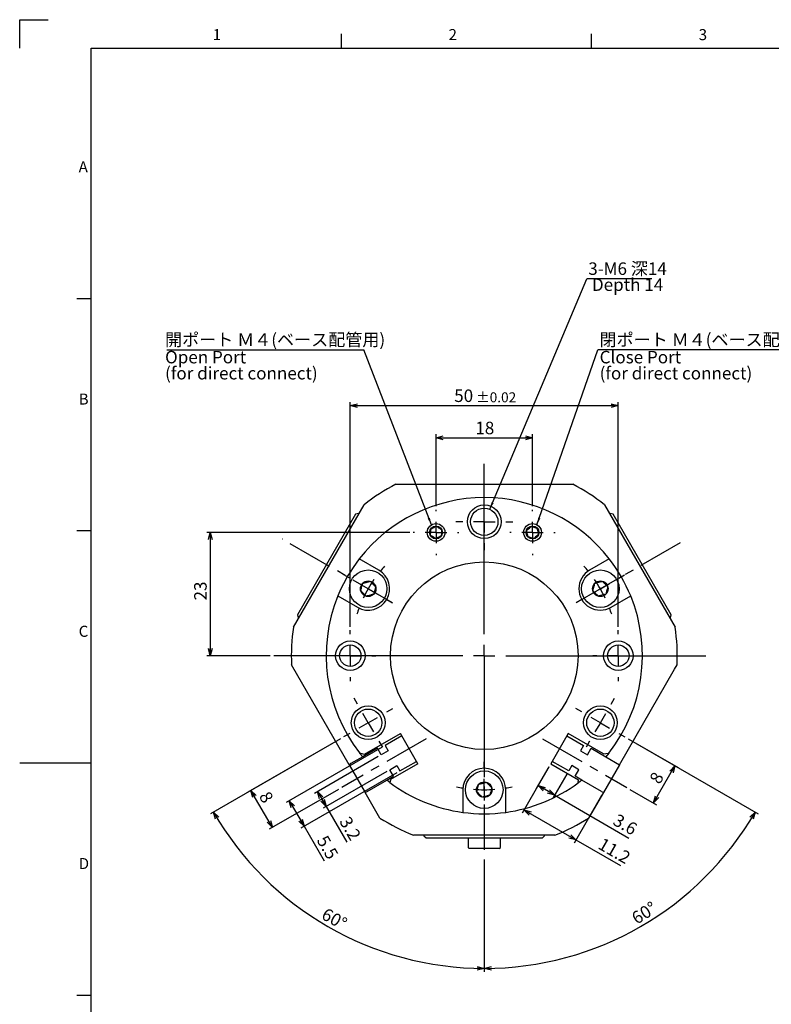
# Model space of a CAD drawing. Extents: x 1 to 396, y 1 to 279.
# Drawn here: x 1 to 142, y 95 to 279 of the extents above; entities that cross this region are included whole.
import ezdxf

# ---------------------------------------------------------------- set-up
doc = ezdxf.new("R2010")
doc.units = 0
doc.header["$LTSCALE"] = 0.666667
doc.linetypes.add('CENTERX2', pattern=[20.32, 12.7, -2.54, 2.54, -2.54])
doc.layers.get('0').update_dxf_attribs({"linetype": 'CONTINUOUS'})
doc.layers.add('ﾚｲﾔｰ1', color=7, linetype='CONTINUOUS')
doc.styles.add('SLDTEXTSTYLE0', font='TXT', dxfattribs={"width": 0.7, "bigfont": 'bigfont'})
doc.styles.get("Standard").update_dxf_attribs({"font": 'txt', "bigfont": 'bigfont'})
doc.dimstyles.new('SLDDIMSTYLE1', dxfattribs={"dimtxt": 0.18, "dimasz": 1.333333, "dimexe": 0, "dimexo": 0.0625, "dimgap": 0, "dimtad": 0, "dimtih": 1, "dimtoh": 1, "dimdec": 0, "dimrnd": 1e-09, "dimzin": 0, "dimtxsty": 'STANDARD', "dimblk1": 'OPEN30', "dimblk2": 'OPEN30', "dimsah": 1, "dimcen": 0.09, "dimazin": 3, "dimtfac": 1.333333, "dimtdec": 0, "dimtofl": 0, "dimtmove": 0, "dimatfit": 3, "dimtolj": 1, "dimtzin": 0})
doc.dimstyles.new('SLDDIMSTYLE10', dxfattribs={"dimtxt": 2.333333, "dimasz": 1.333333, "dimexe": 0, "dimexo": 0.0625, "dimgap": 0.583333, "dimtad": 3, "dimdec": 4, "dimlfac": 0.666667, "dimzin": 12, "dimtxsty": 'SLDTEXTSTYLE0', "dimblk1": 'OPEN30', "dimblk2": 'OPEN30', "dimsah": 1, "dimcen": 0.09, "dimadec": 3, "dimazin": 3, "dimtfac": 1, "dimtdec": 3, "dimtofl": 0, "dimtmove": 0, "dimatfit": 3, "dimtolj": 1, "dimtzin": 12})
doc.dimstyles.new('SLDDIMSTYLE11', dxfattribs={"dimtxt": 2.333333, "dimasz": 1.333333, "dimexe": 0, "dimexo": 0.0625, "dimgap": 0.583333, "dimtad": 3, "dimdec": 3, "dimrnd": 1e-09, "dimzin": 12, "dimtxsty": 'SLDTEXTSTYLE0', "dimblk1": 'OPEN30', "dimblk2": 'OPEN30', "dimsah": 1, "dimcen": 0.09, "dimazin": 3, "dimtol": 1, "dimtp": 0.02, "dimtm": 0.02, "dimtfac": 1, "dimtofl": 0, "dimtmove": 0, "dimatfit": 3, "dimtolj": 1})
doc.dimstyles.new('SLDDIMSTYLE3', dxfattribs={"dimtxt": 2.333333, "dimasz": 1.333333, "dimexe": 0, "dimexo": 0.0625, "dimgap": 0.583333, "dimtad": 3, "dimdec": 3, "dimrnd": 1e-09, "dimzin": 12, "dimtxsty": 'SLDTEXTSTYLE0', "dimblk1": 'OPEN30', "dimblk2": 'OPEN30', "dimsah": 1, "dimcen": 0.09, "dimazin": 3, "dimtfac": 1, "dimtdec": 3, "dimtofl": 0, "dimtmove": 0, "dimatfit": 3, "dimtolj": 1, "dimtzin": 12})

# ---------------------------------------------------------------- blocks, each defined once
blk = doc.blocks.new('_OPEN30')
at = {"color": 0, "linetype": 'BYBLOCK'}
for p, q in [((-1, 0.267949), (0, 0)), ((0, 0), (-1, -0.267949)), ((0, 0), (-1, 0))]:
    blk.add_line(p, q, dxfattribs=at)
blk = doc.blocks.new('_D_30')
at = {"color": 7, "linetype": 'CONTINUOUS'}
for p, q in [((68.19, 141.17), (56.32, 134.31)), ((69.79, 138.4), (57.92, 131.54)), ((56.9, 134.65), (58.5, 131.88)), ((58.5, 131.88), (62.33, 125.23))]:
    blk.add_line(p, q, dxfattribs=at)
at = {"color": 7, "linetype": 'CONTINUOUS', "xscale": 1.3333333333, "yscale": 1.3333333333}
for p, rotation in [((56.9, 134.65, 20.15), 120), ((58.5, 131.88, 20.15), 300)]:
    blk.add_blockref('_OPEN30', p, dxfattribs=dict(at, rotation=rotation))
at = {"color": 7, "linetype": 'CONTINUOUS', "insert": (62.9, 130.26), "char_height": 2.333, "attachment_point": 1, "rotation": 300, "style": 'SLDTEXTSTYLE0'}
blk.add_mtext('3.2', dxfattribs=at)
blk = doc.blocks.new('_D_31')
at = {"color": 7, "linetype": 'CONTINUOUS'}
for p, q in [((68.92, 142.91), (51.05, 132.6)), ((71.67, 138.15), (53.8, 127.84)), ((51.63, 132.93), (54.38, 128.17)), ((54.38, 128.17), (58.12, 121.7))]:
    blk.add_line(p, q, dxfattribs=at)
at = {"color": 7, "linetype": 'CONTINUOUS', "xscale": 1.3333333333, "yscale": 1.3333333333}
for p, rotation in [((51.63, 132.93, 20.15), 120), ((54.38, 128.17, 20.15), 300)]:
    blk.add_blockref('_OPEN30', p, dxfattribs=dict(at, rotation=rotation))
at = {"color": 7, "linetype": 'CONTINUOUS', "insert": (58.68, 126.73), "char_height": 2.333, "attachment_point": 1, "rotation": 300, "style": 'SLDTEXTSTYLE0'}
blk.add_mtext('5.5', dxfattribs=at)
blk = doc.blocks.new('_D_32')
at = {"color": 7, "linetype": 'CONTINUOUS'}
for p, q in [((61.18, 144.51), (43.9, 134.53)), ((48.48, 127.94), (44.48, 134.87)), ((60.82, 135.06), (47.9, 127.6))]:
    blk.add_line(p, q, dxfattribs=at)
at = {"color": 7, "linetype": 'CONTINUOUS', "xscale": 1.3333333333, "yscale": 1.3333333333}
for p, rotation in [((44.48, 134.87, 20.15), 120), ((48.48, 127.94, 20.15), 300)]:
    blk.add_blockref('_OPEN30', p, dxfattribs=dict(at, rotation=rotation))
at = {"color": 7, "linetype": 'CONTINUOUS', "insert": (47.91, 134.94), "char_height": 2.33, "attachment_point": 1, "rotation": 300, "style": 'SLDTEXTSTYLE0'}
blk.add_mtext('8', dxfattribs=at)
blk = doc.blocks.new('_D_33')
at = {"color": 7, "linetype": 'CONTINUOUS'}
for p, q in [((61.18, 144.51), (36.9, 130.49)), ((88, 121.99), (88, 100.99))]:
    blk.add_line(p, q, dxfattribs=at)
blk.add_arc((88, 159.99), 58.34, 210, 270, dxfattribs=at)
at = {"color": 7, "linetype": 'CONTINUOUS', "xscale": 1.3333333333, "yscale": 1.3333333333}
for p, rotation in [((37.48, 130.82, 20.15), 120.6546548307), ((88, 101.66, 20.15), 359.3453451693)]:
    blk.add_blockref('_OPEN30', p, dxfattribs=dict(at, rotation=rotation))
at = {"color": 7, "linetype": 'CONTINUOUS', "insert": (58.56, 113.07), "char_height": 2.333, "attachment_point": 1, "rotation": 330.7043, "style": 'SLDTEXTSTYLE0'}
blk.add_mtext('60°', dxfattribs=at)
blk = doc.blocks.new('_D_34')
at = {"color": 7, "linetype": 'CONTINUOUS'}
for p, q in [((114.82, 144.51), (139.1, 130.49)), ((88, 121.99), (88, 100.99))]:
    blk.add_line(p, q, dxfattribs=at)
blk.add_arc((88, 159.99), 58.34, 270, 330, dxfattribs=at)
at = {"color": 7, "linetype": 'CONTINUOUS', "xscale": 1.3333333333, "yscale": 1.3333333333}
for p, rotation in [((138.52, 130.82, 20.15), 59.3453451693), ((88, 101.66, 20.15), 180.6546548307)]:
    blk.add_blockref('_OPEN30', p, dxfattribs=dict(at, rotation=rotation))
at = {"color": 7, "linetype": 'CONTINUOUS', "insert": (115.21, 111.74), "char_height": 2.333, "attachment_point": 1, "rotation": 32.2324, "style": 'SLDTEXTSTYLE0'}
blk.add_mtext('60°', dxfattribs=at)
blk = doc.blocks.new('_D_35')
at = {"color": 7, "linetype": 'CONTINUOUS'}
for p, q in [((100.05, 139.27), (97.7, 135.19)), ((103.42, 137.91), (100.81, 133.39)), ((101.15, 133.97), (98.03, 135.77)), ((101.15, 133.97), (114.98, 125.98))]:
    blk.add_line(p, q, dxfattribs=at)
at = {"color": 7, "linetype": 'CONTINUOUS', "xscale": 1.3333333333, "yscale": 1.3333333333}
for p, rotation in [((98.03, 135.77, 20.15), 150), ((101.15, 133.97, 20.15), 330)]:
    blk.add_blockref('_OPEN30', p, dxfattribs=dict(at, rotation=rotation))
at = {"color": 7, "linetype": 'CONTINUOUS', "insert": (112.96, 130.62), "char_height": 2.333, "attachment_point": 1, "rotation": 330, "style": 'SLDTEXTSTYLE0'}
blk.add_mtext('3.6', dxfattribs=at)
blk = doc.blocks.new('_D_36')
at = {"color": 7, "linetype": 'CONTINUOUS'}
for p, q in [((100.05, 139.27), (95.07, 130.63)), ((109.88, 133.89), (104.77, 125.03)), ((95.4, 131.21), (105.1, 125.61)), ((105.1, 125.61), (113.38, 120.83))]:
    blk.add_line(p, q, dxfattribs=at)
at = {"color": 7, "linetype": 'CONTINUOUS', "xscale": 1.3333333333, "yscale": 1.3333333333}
for p, rotation in [((95.4, 131.21, 20.15), 150), ((105.1, 125.61, 20.15), 330)]:
    blk.add_blockref('_OPEN30', p, dxfattribs=dict(at, rotation=rotation))
at = {"color": 7, "linetype": 'CONTINUOUS', "insert": (110.18, 126.15), "char_height": 2.333, "attachment_point": 1, "rotation": 330, "style": 'SLDTEXTSTYLE0'}
blk.add_mtext('11.2', dxfattribs=at)
blk = doc.blocks.new('_D_37')
at = {"color": 7, "linetype": 'CONTINUOUS'}
for p, q in [((114.82, 144.51), (124.15, 139.12)), ((119.57, 132.53), (123.57, 139.45)), ((115.18, 135.06), (120.15, 132.19))]:
    blk.add_line(p, q, dxfattribs=at)
at = {"color": 7, "linetype": 'CONTINUOUS', "xscale": 1.3333333333, "yscale": 1.3333333333}
for p, rotation in [((123.57, 139.45, 20.15), 60), ((119.57, 132.53, 20.15), 240)]:
    blk.add_blockref('_OPEN30', p, dxfattribs=dict(at, rotation=rotation))
at = {"color": 7, "linetype": 'CONTINUOUS', "insert": (118.69, 137.02), "char_height": 2.33, "attachment_point": 1, "rotation": 60, "style": 'SLDTEXTSTYLE0'}
blk.add_mtext('8', dxfattribs=at)
blk = doc.blocks.new('_D_38')
at = {"color": 7, "linetype": 'CONTINUOUS'}
for p, q in [((79, 187.91), (79, 201.3)), ((79, 200.64), (97, 200.64)), ((97, 187.91), (97, 201.3))]:
    blk.add_line(p, q, dxfattribs=at)
at = {"color": 7, "linetype": 'CONTINUOUS', "xscale": 1.3333333333, "yscale": 1.3333333333, "rotation": 180}
blk.add_blockref('_OPEN30', (79, 200.64, 20.15), dxfattribs=at)
at = {"color": 7, "linetype": 'CONTINUOUS', "xscale": 1.3333333333, "yscale": 1.3333333333}
blk.add_blockref('_OPEN30', (97, 200.64, 20.15), dxfattribs=at)
at = {"color": 7, "linetype": 'CONTINUOUS', "insert": (86.33, 203.65), "char_height": 2.333, "attachment_point": 1, "style": 'SLDTEXTSTYLE0'}
blk.add_mtext('18', dxfattribs=at)
blk = doc.blocks.new('_D_39')
at = {"color": 7, "linetype": 'CONTINUOUS'}
for p, q in [((63, 165.41), (63, 207.33)), ((63, 206.66), (113, 206.66)), ((113, 165.41), (113, 207.33))]:
    blk.add_line(p, q, dxfattribs=at)
at = {"color": 7, "linetype": 'CONTINUOUS', "xscale": 1.3333333333, "yscale": 1.3333333333, "rotation": 180}
blk.add_blockref('_OPEN30', (63, 206.66, 20.15), dxfattribs=at)
at = {"color": 7, "linetype": 'CONTINUOUS', "xscale": 1.3333333333, "yscale": 1.3333333333}
blk.add_blockref('_OPEN30', (113, 206.66, 20.15), dxfattribs=at)
at = {"color": 7, "linetype": 'CONTINUOUS', "attachment_point": 1, "style": 'SLDTEXTSTYLE0'}
for s, insert, char_height in [('50', (82.39, 209.67), 2.333), ('±0.02', (86.46, 209.14), 1.867)]:
    blk.add_mtext(s, dxfattribs=dict(at, insert=insert, char_height=char_height))
blk = doc.blocks.new('_D_40')
at = {"color": 7, "linetype": 'CONTINUOUS'}
for p, q in [((74.08, 182.99), (36.22, 182.99)), ((36.88, 182.99), (36.88, 159.99)), ((48.06, 159.99), (36.22, 159.99))]:
    blk.add_line(p, q, dxfattribs=at)
at = {"color": 7, "linetype": 'CONTINUOUS', "xscale": 1.3333333333, "yscale": 1.3333333333}
for p, rotation in [((36.88, 182.99, 20.15), 90), ((36.88, 159.99, 20.15), 270)]:
    blk.add_blockref('_OPEN30', p, dxfattribs=dict(at, rotation=rotation))
at = {"color": 7, "linetype": 'CONTINUOUS', "insert": (33.88, 170.3), "char_height": 2.333, "attachment_point": 1, "rotation": 90, "style": 'SLDTEXTSTYLE0'}
blk.add_mtext('23', dxfattribs=at)
blk = doc.blocks.new('SW_NOTE_0_12')
at = {"color": 0, "linetype": 'CONTINUOUS'}
blk.add_line((-36.74, 0), (0, 0), dxfattribs=at)
at = {"color": 0, "linetype": 'CONTINUOUS', "insert": (-37.08, 3.04), "char_height": 2.3333, "attachment_point": 1, "style": 'SLDTEXTSTYLE0'}
blk.add_mtext('開ポート Ｍ４(ベース配管用)', dxfattribs=at)
blk = doc.blocks.new('SW_NOTE_0_13')
at = {"color": 0, "linetype": 'CONTINUOUS'}
blk.add_line((36.58, 0), (0, 0), dxfattribs=at)
at = {"color": 0, "linetype": 'CONTINUOUS', "insert": (0.3, 3.04), "char_height": 2.3333, "attachment_point": 1, "style": 'SLDTEXTSTYLE0'}
blk.add_mtext('閉ポート Ｍ４(ベース配管用)', dxfattribs=at)
blk = doc.blocks.new('SW_NOTE_0_14')
at = {"color": 0, "linetype": 'CONTINUOUS'}
blk.add_line((12.14, 0), (0, 0), dxfattribs=at)
at = {"color": 0, "linetype": 'CONTINUOUS', "insert": (0.29, 3.09), "char_height": 2.333, "attachment_point": 1, "style": 'SLDTEXTSTYLE0'}
blk.add_mtext('3-M6 深14', dxfattribs=at)
blk = doc.blocks.new('SW_CENTERMARKSYMBOL_7')
at = {"color": 0, "linetype": 'CONTINUOUS'}
for p, q in [((0, 4), (0, 4.25)), ((0, 0), (0, 2)), ((-4, 0), (-4.25, 0)), ((0, 0), (-2, 0)), ((0, 0), (0, -2)), ((0, 0), (2, 0)), ((4, 0), (4.25, 0)), ((0, -4), (0, -4.25))]:
    blk.add_line(p, q, dxfattribs=at)
blk = doc.blocks.new('SW_CENTERMARKSYMBOL_8')
at = {"color": 0, "linetype": 'CONTINUOUS'}
for p, q in [((0, 4), (0, 4.25)), ((0, 0), (0, 2)), ((-4, 0), (-4.25, 0)), ((0, 0), (-2, 0)), ((0, 0), (0, -2)), ((0, 0), (2, 0)), ((4, 0), (4.25, 0)), ((0, -4), (0, -4.25))]:
    blk.add_line(p, q, dxfattribs=at)
blk = doc.blocks.new('SW_CENTERMARKSYMBOL_9')
at = {"color": 0, "linetype": 'CONTINUOUS'}
for p, q in [((-2, 3.46), (-2.65, 4.59)), ((3.46, 2), (4.59, 2.65)), ((0, 0), (-1.73, -1)), ((0, 0), (-1, 1.73)), ((0, 0), (1.73, 1)), ((0, 0), (1, -1.73)), ((-3.46, -2), (-4.59, -2.65)), ((2, -3.46), (2.65, -4.59))]:
    blk.add_line(p, q, dxfattribs=at)
blk = doc.blocks.new('SW_CENTERMARKSYMBOL_10')
at = {"color": 0, "linetype": 'CONTINUOUS'}
for p, q in [((2, 3.46), (2.65, 4.59)), ((-3.46, 2), (-4.59, 2.65)), ((0, 0), (-1.73, 1)), ((0, 0), (-1, -1.73)), ((0, 0), (1, 1.73)), ((0, 0), (1.73, -1)), ((-2, -3.46), (-2.65, -4.59)), ((3.46, -2), (4.59, -2.65))]:
    blk.add_line(p, q, dxfattribs=at)
blk = doc.blocks.new('SW_CENTERMARKSYMBOL_11')
at = {"color": 0, "linetype": 'CONTINUOUS'}
for p, q in [((0, 4), (0, 4.75)), ((0, 0), (0, 2)), ((-4, 0), (-4.75, 0)), ((0, 0), (-2, 0)), ((0, 0), (0, -2)), ((0, 0), (2, 0)), ((4, 0), (4.75, 0)), ((0, -4), (0, -4.75))]:
    blk.add_line(p, q, dxfattribs=at)
blk = doc.blocks.new('SW_CENTERMARKSYMBOL_12')
at = {"color": 0, "linetype": 'CONTINUOUS'}
for p, q in [((0, 4), (0, 4.75)), ((0, 0), (0, 2)), ((-4, 0), (-4.75, 0)), ((0, 0), (-2, 0)), ((0, 0), (0, -2)), ((0, 0), (2, 0)), ((4, 0), (4.75, 0)), ((0, -4), (0, -4.75))]:
    blk.add_line(p, q, dxfattribs=at)
blk = doc.blocks.new('SW_CENTERMARKSYMBOL_13')
at = {"color": 0, "linetype": 'CONTINUOUS'}
for p, q in [((21.65, -8.5), (21.65, 23.28)), ((-3.46, 2), (-4.52, 2.61)), ((46.77, 2), (47.82, 2.61)), ((0, 0), (-1.73, 1)), ((0, 0), (1.73, -1)), ((43.3, 0), (41.57, -1)), ((43.3, 0), (45.03, 1)), ((3.46, -2), (4.52, -2.61)), ((39.84, -2), (38.78, -2.61)), ((21.65, -12.5), (21.65, -10.5)), ((17.65, -12.5), (-17.63, -12.5)), ((21.65, -12.5), (19.65, -12.5)), ((21.65, -12.5), (21.65, -14.5)), ((21.65, -12.5), (23.65, -12.5)), ((25.65, -12.5), (62.97, -12.5)), ((21.65, -16.5), (21.65, -27)), ((21.65, -33.5), (21.65, -32.28)), ((21.65, -37.5), (21.65, -35.5)), ((21.65, -37.5), (21.65, -39.5)), ((21.65, -41.5), (21.65, -42.72))]:
    blk.add_line(p, q, dxfattribs=at)
for start, end in [(138.0366, 140.8327), (39.1673, 41.9634), (150, 154.5837), (145.4163, 150), (30, 34.5837), (25.4163, 30), (159.1673, 161.9634), (18.0366, 20.8327), (258.0366, 260.8327), (265.4163, 270), (270, 274.5837), (279.1673, 281.9634)]:
    blk.add_arc((21.65, -12.5), 25, start, end, dxfattribs=at)
blk = doc.blocks.new('SW_CENTERMARKSYMBOL_14')
at = {"color": 0, "linetype": 'CONTINUOUS'}
for p, q in [((0, 4), (0, 5.3)), ((0, 0), (0, 2)), ((-4, 0), (-5.3, 0)), ((0, 0), (-2, 0)), ((0, 0), (0, -2)), ((0, 0), (2, 0)), ((4, 0), (5.3, 0)), ((0, -4), (0, -5.3))]:
    blk.add_line(p, q, dxfattribs=at)

msp = doc.modelspace()

# ---------------------------------------------------------------- linework, layer by layer
at = {"color": 7, "linetype": 'CONTINUOUS'}
for p, q in [((1.33333, 278.66667), (6.66667, 278.66667)), ((1.33333, 273.33333), (1.33333, 278.66667)), ((61.33333, 273.33333), (61.33333, 276)), ((108, 273.33333), (108, 276)), ((12, 226.66667), (14.66667, 226.66667)), ((71.50615, 191.99254), (104.491, 191.99254)), ((82.37364, 191.99879), (82.37364, 191.99254)), ((52.39601, 165.32709), (65.57744, 188.15799)), ((110.41971, 188.15799), (123.60114, 165.32709)), ((63.97874, 186.38889), (53.12874, 167.59614)), ((64.52515, 186.5353), (63.97874, 186.38889)), ((64.61172, 186.48532), (64.52515, 186.5353)), ((111.472, 186.5353), (111.38543, 186.48532)), ((112.01841, 186.38889), (111.472, 186.5353)), ((122.86841, 167.59614), (112.01841, 186.38889)), ((12, 183.33333), (14.66667, 183.33333)), ((68.34794, 175.95664), (64.68677, 178.07042)), ((111.31038, 178.07042), (107.64921, 175.95664)), ((60.68677, 171.14221), (64.34794, 169.02844)), ((111.64921, 169.02844), (115.31038, 171.14221)), ((53.12874, 167.59614), (53.27515, 167.04973)), ((122.722, 167.04973), (122.86841, 167.59614)), ((53.27515, 167.04973), (53.36172, 166.99975)), ((122.63543, 166.99975), (122.722, 167.04973)), ((62.78576, 139.66241), (52.03955, 158.27539)), ((123.51139, 157.50253), (123.9576, 158.27539)), ((113.21139, 139.66241), (123.51139, 157.50253)), ((65.6788, 141.62138), (72.36025, 145.47892)), ((75.61025, 139.84975), (72.36025, 145.47892)), ((103.6369, 145.47892), (100.3869, 139.84975)), ((110.20884, 141.6846), (103.6369, 145.47892)), ((72.61025, 145.0459), (69.49256, 143.2459)), ((103.3869, 145.0459), (106.5046, 143.2459)), ((64.71371, 141.87997), (65.36178, 141.70632)), ((65.32046, 141.12582), (64.74741, 141.83674)), ((68.06852, 142.71241), (65.32046, 141.12582)), ((65.36178, 141.70632), (65.6788, 141.62138)), ((68.76852, 141.49997), (68.06852, 142.71241)), ((70.06756, 142.24997), (68.76852, 141.49997)), ((69.49256, 143.2459), (70.06756, 142.24997)), ((106.5046, 143.2459), (105.9296, 142.24997)), ((105.9296, 142.24997), (107.22863, 141.49997)), ((107.22863, 141.49997), (107.92863, 142.71241)), ((107.92863, 142.71241), (110.67669, 141.12582)), ((110.20884, 141.6846), (110.65391, 141.72929)), ((110.65391, 141.72929), (111.2093, 141.78506)), ((111.2093, 141.78506), (110.67669, 141.12582)), ((1.33333, 140), (14.66667, 140)), ((63.13217, 139.86241), (62.78576, 139.66241)), ((62.78576, 139.66241), (65.78576, 134.46626)), ((65.32046, 141.12582), (63.13217, 139.86241)), ((75.61025, 139.84975), (70.52613, 136.91443)), ((72.24256, 138.48276), (75.36025, 140.28276)), ((100.3869, 139.84975), (105.5927, 136.84418)), ((103.7546, 138.48276), (100.6369, 140.28276)), ((113.21139, 139.66241), (110.21139, 134.46626)), ((110.67669, 141.12582), (113.21139, 139.66241)), ((70.36852, 138.72869), (71.66756, 139.47869)), ((71.06852, 137.51626), (70.36852, 138.72869)), ((71.66756, 139.47869), (72.24256, 138.48276)), ((104.3296, 139.47869), (103.7546, 138.48276)), ((105.62863, 138.72869), (104.3296, 139.47869)), ((104.92863, 137.51626), (105.62863, 138.72869)), ((66.13217, 134.66626), (69.79335, 136.78004)), ((69.79335, 136.78004), (71.06852, 137.51626)), ((70.37165, 136.33791), (69.79335, 136.78004)), ((70.48319, 136.75418), (70.37165, 136.33791)), ((70.52613, 136.91443), (70.48319, 136.75418)), ((106.2038, 136.78004), (104.92863, 137.51626)), ((105.51624, 136.25688), (105.58831, 136.8104)), ((106.2038, 136.78004), (105.54593, 136.27882)), ((105.58831, 136.8104), (105.5927, 136.84418)), ((109.86498, 134.66626), (106.2038, 136.78004)), ((65.78576, 134.46626), (66.13217, 134.66626)), ((68.53197, 129.70968), (65.78576, 134.46626)), ((83.99858, 134.99254), (83.99858, 130.76498)), ((91.99858, 130.76498), (91.99858, 134.99254)), ((110.21139, 134.46626), (107.46518, 129.70968)), ((109.86498, 134.66626), (110.21139, 134.46626)), ((101.18, 126.49254), (74.81715, 126.49254)), ((76.74858, 126.49254), (76.74858, 126.39258)), ((76.74858, 126.39258), (77.14858, 125.99258)), ((77.14858, 125.99258), (98.84858, 125.99258)), ((84.99858, 125.99258), (84.99858, 124.19258)), ((90.99858, 124.19258), (90.99858, 125.99258)), ((98.84858, 125.99258), (99.24858, 126.39258)), ((99.24858, 126.39258), (99.24858, 126.49254)), ((84.99858, 124.19258), (85.19858, 123.99258)), ((90.79858, 123.99258), (85.19858, 123.99258)), ((90.79858, 123.99258), (90.99858, 124.19258)), ((12, 96.66667), (14.66667, 96.66667))]:
    msp.add_line(p, q, dxfattribs=at)
at = {"color": 7, "linetype": 'CENTERX2'}
for p, q in [((70.87605, 169.87823), (50.28955, 181.76385)), ((105.54121, 170.12078), (125.7076, 181.76385)), ((87.99858, 159.32591), (87.99858, 122.65924)), ((77.13181, 144.481), (61.39901, 135.39767)), ((98.86534, 144.481), (114.59814, 135.39767))]:
    msp.add_line(p, q, dxfattribs=at)
at = {"color": 7, "linetype": 'CONTINUOUS'}
for centre, radius in [((87.99858, 184.99254), 3.15), ((87.99858, 184.99254), 2.55), ((78.99858, 182.99254), 1.65359), ((78.99858, 182.99254), 1.65), ((78.99858, 182.99254), 1.2), ((96.99858, 182.99254), 1.65359), ((96.99858, 182.99254), 1.65), ((96.99858, 182.99254), 1.2), ((87.99858, 159.99254), 17.5), ((66.34794, 172.49254), 3.5), ((109.64921, 172.49254), 3.5), ((66.34794, 172.49254), 1.45), ((109.64921, 172.49254), 1.45), ((62.99858, 159.99254), 2.75), ((62.99858, 159.99254), 2), ((112.99858, 159.99254), 2.75), ((112.99858, 159.99254), 2), ((66.34794, 147.49254), 3.15), ((66.34794, 147.49254), 2.55), ((109.64921, 147.49254), 3.15), ((109.64921, 147.49254), 2.55), ((87.99858, 134.99254), 3.5), ((87.99858, 134.99254), 1.45)]:
    msp.add_circle(centre, radius, dxfattribs=at)
for centre, radius, start, end in [((87.99858, 159.99254), 36, 117.2660445, 128.5215822), ((87.99858, 159.99254), 36, 51.4784178, 62.7339555), ((87.99858, 159.99254), 29.5, 37.7929243, 142.2070757), ((87.99858, 159.99254), 29.5, 142.2070757, 157.7929243), ((87.99858, 159.99254), 29.5, 22.2070757, 37.7929243), ((66.34794, 172.49254), 4, 240, 60), ((109.64921, 172.49254), 4, 120, 300), ((87.99858, 159.99254), 29.5, 157.7929243, 217.8782171), ((87.99858, 159.99254), 29.5, 321.8878704, 22.2070757), ((87.99858, 159.99254), 36, 171.4784178, 182.7339555), ((87.99858, 159.99254), 36, 357.2660445, 8.5215822), ((87.99858, 134.99254), 4, 0, 180), ((87.99858, 159.99254), 29.5, 233.307304, 262.2070757), ((87.99858, 159.99254), 29.5, 277.7929243, 306.4285036), ((87.99858, 159.99254), 29.5, 262.2070757, 277.7929243), ((87.99858, 159.99254), 36, 237.2660445, 248.5215822), ((87.99858, 159.99254), 36, 291.4784178, 302.7339555)]:
    msp.add_arc(centre, radius, start, end, dxfattribs=at)
for points, knots in [([(78.02482, 183.61313), (78.17146, 183.68943), (78.42237, 183.81999), (78.78712, 184.00978), (78.96867, 184.10425), (79.04915, 184.14613)], [0, 0, 0, 0, 0.4391051671, 0.7513578981, 1, 1, 1, 1]), ([(79.04915, 184.14613), (79.18855, 184.05729), (79.42707, 183.90527), (79.77381, 183.68429), (79.9464, 183.57429), (80.0229, 183.52553)], [0, 0, 0, 0, 0.439105167, 0.751357898, 1, 1, 1, 1]), ([(95.89985, 183.34769), (96.02252, 183.45848), (96.23243, 183.64806), (96.53757, 183.92365), (96.68945, 184.06083), (96.75678, 184.12164)], [0, 0, 0, 0, 0.439105167, 0.751357898, 1, 1, 1, 1]), ([(96.75678, 184.12164), (96.91407, 184.0708), (97.1832, 183.9838), (97.57444, 183.85734), (97.76918, 183.79439), (97.85551, 183.76649)], [0, 0, 0, 0, 0.439105167, 0.751357898, 1, 1, 1, 1]), ([(97.85551, 183.76649), (97.86525, 183.72102), (97.90162, 183.55118), (97.96982, 183.2327), (98.04367, 182.88785), (98.08323, 182.70311), (98.0973, 182.63739)], [0, 0, 0, 0, 0.1285561766, 0.4801535798, 0.8150691832, 1, 1, 1, 1]), ([(77.97425, 182.45954), (77.97628, 182.506), (77.98389, 182.67952), (77.99816, 183.00491), (78.0136, 183.35724), (78.02188, 183.54599), (78.02482, 183.61313)], [0, 0, 0, 0, 0.1285561766, 0.4801535798, 0.8150691832, 1, 1, 1, 1]), ([(78.948, 181.83894), (78.8086, 181.92779), (78.57008, 182.0798), (78.22334, 182.30079), (78.05075, 182.41078), (77.97425, 182.45954)], [0, 0, 0, 0, 0.439105167, 0.751357898, 1, 1, 1, 1]), ([(79.97233, 182.37194), (79.82569, 182.29564), (79.57478, 182.16508), (79.21003, 181.97529), (79.02848, 181.88082), (78.948, 181.83894)], [0, 0, 0, 0, 0.439105167, 0.751357898, 1, 1, 1, 1]), ([(80.0229, 183.52553), (80.01996, 183.45839), (80.01168, 183.26964), (79.99624, 182.91731), (79.98197, 182.59192), (79.97436, 182.4184), (79.97233, 182.37194)], [0, 0, 0, 0, 0.184930817, 0.51984642, 0.871443823, 1, 1, 1, 1]), ([(96.14164, 182.21859), (96.12757, 182.2843), (96.08801, 182.46904), (96.01416, 182.81389), (95.94596, 183.13238), (95.90959, 183.30221), (95.89985, 183.34769)], [0, 0, 0, 0, 0.184930817, 0.51984642, 0.871443823, 1, 1, 1, 1]), ([(97.24037, 181.86344), (97.08308, 181.91428), (96.81395, 182.00127), (96.42271, 182.12774), (96.22797, 182.19068), (96.14164, 182.21859)], [0, 0, 0, 0, 0.439105167, 0.751357898, 1, 1, 1, 1]), ([(98.0973, 182.63739), (97.97463, 182.52659), (97.76472, 182.33701), (97.45958, 182.06142), (97.3077, 181.92424), (97.24037, 181.86344)], [0, 0, 0, 0, 0.439105167, 0.751357898, 1, 1, 1, 1]), ([(64.95167, 172.12679), (65.00627, 172.32607), (65.09969, 172.66707), (65.2355, 173.16277), (65.30309, 173.40949), (65.33306, 173.51886)], [0, 0, 0, 0, 0.439111988, 0.751363323, 1, 1, 1, 1]), ([(65.33306, 173.51886), (65.53294, 173.57122), (65.87496, 173.66082), (66.37216, 173.79105), (66.61962, 173.85588), (66.72933, 173.88461)], [0, 0, 0, 0, 0.439111988, 0.751363323, 1, 1, 1, 1]), ([(66.72933, 173.88461), (66.78658, 173.82672), (66.95585, 173.65553), (67.27063, 173.33721), (67.55771, 173.04689), (67.70685, 172.89607), (67.74421, 172.85829)], [0, 0, 0, 0, 0.179400615, 0.530428882, 0.88236971, 1, 1, 1, 1]), ([(67.74421, 172.85829), (67.68961, 172.659), (67.59619, 172.31801), (67.46038, 171.82231), (67.39279, 171.57558), (67.36282, 171.46621)], [0, 0, 0, 0, 0.439111988, 0.751363323, 1, 1, 1, 1]), ([(108.25294, 172.12679), (108.30754, 172.32607), (108.40096, 172.66707), (108.53677, 173.16277), (108.60436, 173.40949), (108.63433, 173.51886)], [0, 0, 0, 0, 0.439111988, 0.751363323, 1, 1, 1, 1]), ([(108.63433, 173.51886), (108.7131, 173.5395), (108.94599, 173.6005), (109.37905, 173.71394), (109.77401, 173.8174), (109.9792, 173.87115), (110.0306, 173.88461)], [0, 0, 0, 0, 0.179400615, 0.530428882, 0.88236971, 1, 1, 1, 1]), ([(110.0306, 173.88461), (110.17588, 173.73769), (110.42448, 173.48629), (110.78587, 173.12082), (110.96574, 172.93892), (111.04548, 172.85829)], [0, 0, 0, 0, 0.4391119879, 0.7513633231, 1, 1, 1, 1]), ([(111.04548, 172.85829), (110.99088, 172.659), (110.89746, 172.31801), (110.76165, 171.82231), (110.69406, 171.57558), (110.66409, 171.46621)], [0, 0, 0, 0, 0.439111988, 0.751363323, 1, 1, 1, 1]), ([(65.96655, 171.10046), (65.9093, 171.15836), (65.74003, 171.32954), (65.42525, 171.64787), (65.13817, 171.93818), (64.98903, 172.08901), (64.95167, 172.12679)], [0, 0, 0, 0, 0.1794006151, 0.5304288817, 0.8823697097, 1, 1, 1, 1]), ([(67.36282, 171.46621), (67.16294, 171.41385), (66.82092, 171.32426), (66.32372, 171.19402), (66.07626, 171.1292), (65.96655, 171.10046)], [0, 0, 0, 0, 0.4391119879, 0.7513633231, 1, 1, 1, 1]), ([(109.26783, 171.10046), (109.12254, 171.24738), (108.87394, 171.49879), (108.51255, 171.86425), (108.33268, 172.04615), (108.25294, 172.12679)], [0, 0, 0, 0, 0.439111988, 0.751363323, 1, 1, 1, 1]), ([(110.66409, 171.46621), (110.58532, 171.44558), (110.35243, 171.38457), (109.91938, 171.27113), (109.52441, 171.16767), (109.31923, 171.11392), (109.26783, 171.10046)], [0, 0, 0, 0, 0.179400615, 0.530428882, 0.88236971, 1, 1, 1, 1]), ([(86.60231, 134.62679), (86.62382, 134.70532), (86.68744, 134.93751), (86.80573, 135.36927), (86.91361, 135.76305), (86.96965, 135.96762), (86.98369, 136.01886)], [0, 0, 0, 0, 0.179400615, 0.530428882, 0.88236971, 1, 1, 1, 1]), ([(86.98369, 136.01886), (87.18358, 136.07122), (87.5256, 136.16082), (88.02279, 136.29105), (88.27026, 136.35588), (88.37996, 136.38461)], [0, 0, 0, 0, 0.4391119879, 0.7513633231, 1, 1, 1, 1]), ([(88.37996, 136.38461), (88.52525, 136.23769), (88.77385, 135.98629), (89.13523, 135.62082), (89.31511, 135.43892), (89.39484, 135.35829)], [0, 0, 0, 0, 0.439111988, 0.751363323, 1, 1, 1, 1]), ([(87.61719, 133.60046), (87.4719, 133.74738), (87.2233, 133.99879), (86.86192, 134.36425), (86.68205, 134.54615), (86.60231, 134.62679)], [0, 0, 0, 0, 0.439111988, 0.751363323, 1, 1, 1, 1]), ([(89.39484, 135.35829), (89.37333, 135.27975), (89.30971, 135.04756), (89.19143, 134.6158), (89.08354, 134.22202), (89.0275, 134.01745), (89.01346, 133.96621)], [0, 0, 0, 0, 0.1794006151, 0.5304288817, 0.8823697097, 1, 1, 1, 1]), ([(89.01346, 133.96621), (88.81357, 133.91385), (88.47155, 133.82426), (87.97436, 133.69402), (87.72689, 133.6292), (87.61719, 133.60046)], [0, 0, 0, 0, 0.4391119879, 0.7513633231, 1, 1, 1, 1])]:
    msp.add_open_spline(points, degree=3, knots=knots, dxfattribs=at)
at = {"layer": 'ﾚｲﾔｰ1', "color": 7, "linetype": 'CONTINUOUS'}
for p, q in [((14.66667, 273.33333), (388, 273.33333)), ((14.66667, 8), (14.66667, 273.33333))]:
    msp.add_line(p, q, dxfattribs=at)

# ---------------------------------------------------------------- block references
at = {"color": 7, "linetype": 'CONTINUOUS'}
for name, p in [('SW_NOTE_0_14', (107.10964, 230.29332)), ('SW_NOTE_0_12', (65.52725, 217.08804)), ('SW_NOTE_0_13', (109.19048, 217.08804)), ('SW_CENTERMARKSYMBOL_13', (66.34794, 172.49254)), ('SW_CENTERMARKSYMBOL_14', (87.99858, 184.99254)), ('SW_CENTERMARKSYMBOL_7', (78.99858, 182.99254)), ('SW_CENTERMARKSYMBOL_8', (96.99858, 182.99254)), ('SW_CENTERMARKSYMBOL_11', (62.99858, 159.99254)), ('SW_CENTERMARKSYMBOL_12', (112.99858, 159.99254)), ('SW_CENTERMARKSYMBOL_9', (66.34794, 147.49254)), ('SW_CENTERMARKSYMBOL_10', (109.64921, 147.49254))]:
    msp.add_blockref(name, p, dxfattribs=at)

# ---------------------------------------------------------------- texts
at = {"color": 7, "linetype": 'CONTINUOUS', "attachment_point": 1, "style": 'SLDTEXTSTYLE0'}
for s, insert, char_height in [('1', (37.33333, 276.91741), 2.06667), ('2', (81.33333, 276.91741), 2.06667), ('3', (128, 276.91741), 2.06667), ('A', (12.33333, 252.25074), 2.06667), ('Depth 14', (108.0801, 230.38971), 2.333333), ('Open Port', (28.45152, 216.87495), 2.333333), ('Close Port', (109.51597, 216.87495), 2.333333), ('(for direct connect)', (28.45152, 213.87495), 2.3333333), ('(for direct connect)', (109.51597, 213.87495), 2.3333333), ('B', (12.33333, 208.91741), 2.06667), ('C', (12.33333, 165.58407), 2.06667), ('D', (12.33333, 122.25074), 2.06667)]:
    msp.add_mtext(s, dxfattribs=dict(at, insert=insert, char_height=char_height))

# ---------------------------------------------------------------- dimensions: what is measured, and where the dimension line sits
at = {"color": 7, "linetype": 'CONTINUOUS'}
for base, p1, p2, dimstyle, picture, middle in [((112.99858, 206.6592), (62.99858, 164.74254), (112.99858, 164.74254), 'SLDDIMSTYLE11', '_D_39', (87.68676, 206.6592)), ((96.99858, 200.63795), (78.99858, 187.24254), (96.99858, 187.24254), 'SLDDIMSTYLE3', '_D_38', (87.68676, 200.63795))]:
    dim = msp.add_linear_dim(base=base, p1=p1, p2=p2, dimstyle=dimstyle, dxfattribs=at)
    dim.commit()
    dim.dimension.update_dxf_attribs({"geometry": picture, "text_midpoint": middle, "dimtype": 160})
for base, p1, p2, angle, picture, middle in [((36.88463, 159.99254), (74.74858, 182.99254), (48.72289, 159.99254), 90, '_D_40', (36.88463, 171.65522)), ((44.47905, 134.86653), (61.39901, 135.39767), (61.75801, 144.84254), 300, '_D_32', (45.64312, 132.8503)), ((123.57274, 139.45378), (114.59814, 135.39767), (114.23915, 144.84254), 60, '_D_37', (121.63863, 136.1038)), ((54.37922, 128.16936), (69.49256, 143.2459), (72.24256, 138.48276), 300, '_D_31', (57.09723, 123.46163)), ((58.49804, 131.87527), (68.76852, 141.49997), (70.36852, 138.72869), 300, '_D_30', (61.31521, 126.99579)), ((105.09835, 125.61021), (100.3869, 139.84975), (110.21139, 134.46626), 330, '_D_36', (111.03026, 122.18541)), ((98.02919, 135.76608), (103.7546, 138.48276), (100.3869, 139.84975), 330, '_D_35', (113.21978, 126.99579))]:
    dim = msp.add_linear_dim(base=base, p1=p1, p2=p2, angle=angle, dimstyle='SLDDIMSTYLE3', dxfattribs=at)
    dim.commit()
    dim.dimension.update_dxf_attribs({"geometry": picture, "text_midpoint": middle, "dimtype": 160})
for base, line1, line2, picture, middle in [((58.83012, 109.47129), ((87.99858, 159.32591), (87.99858, 122.65924)), ((61.75801, 144.84254), (70.93787, 150.14254)), '_D_33', (59.45334, 109.11657)), ((117.16703, 109.47129), ((114.23915, 144.84254), (105.05928, 150.14254)), ((87.99858, 159.32591), (87.99858, 122.65924)), '_D_34', (119.11282, 110.64582))]:
    dim = msp.add_angular_dim_2l(base=base, line1=line1, line2=line2, dimstyle='SLDDIMSTYLE10', dxfattribs=at)
    dim.commit()
    dim.dimension.update_dxf_attribs({"geometry": picture, "text_midpoint": middle, "dimtype": 162})

# ---------------------------------------------------------------- leaders
for points in [[(89.0272, 187.32587), (107.10964, 230.29332)], [(78.1314, 184.4005), (65.52725, 217.08804)], [(97.82214, 184.42231), (109.19048, 217.08804)]]:
    msp.add_leader(points, dimstyle='SLDDIMSTYLE1', dxfattribs=at)

doc.saveas('drawing.dxf')
